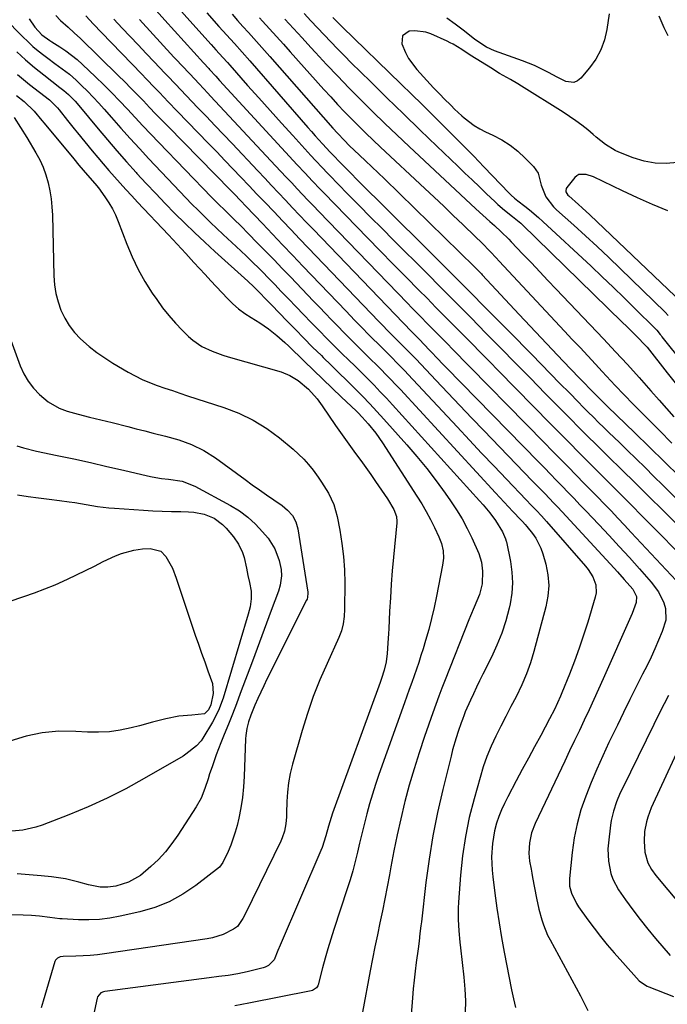
# Model space of a CAD drawing. Units: inches. Extents: x 1857277 to 1862576, y 452950 to 458351.
# Drawn here: x 1858326 to 1858560, y 456393 to 456747 of the extents above; entities that cross this region are included whole.
import ezdxf

# ---------------------------------------------------------------- set-up
doc = ezdxf.new("R2010")
doc.units = ezdxf.units.IN
doc.header["$MEASUREMENT"] = 0
doc.layers.add('7', color=7, linetype='Continuous')
doc.layers.add('8', color=7, linetype='Continuous')

msp = doc.modelspace()

# ---------------------------------------------------------------- linework, layer by layer
at = {"layer": '7', "color": 18}
for points in [[(1858375.43, 456750.75, 1744), (1858378.6, 456747.24, 1744), (1858392.54, 456731.92, 1744), (1858394.48, 456729.78, 1744), (1858394.76, 456729.48, 1744), (1858396.94, 456727.04, 1744), (1858398.31, 456725.51, 1744), (1858401.07, 456722.48, 1744), (1858402.46, 456720.97, 1744), (1858424.87, 456696.66, 1744), (1858426.24, 456695.17, 1744), (1858429.01, 456692.21, 1744), (1858431.79, 456689.26, 1744), (1858434.59, 456686.34, 1744), (1858436, 456684.88, 1744), (1858451.59, 456668.86, 1744), (1858456.22, 456664.12, 1744), (1858460.86, 456659.39, 1744), (1858465.51, 456654.68, 1744), (1858470.16, 456649.97, 1744), (1858473.05, 456647.06, 1744), (1858476.27, 456643.81, 1744), (1858479.49, 456640.56, 1744), (1858482.71, 456637.3, 1744), (1858485.92, 456634.04, 1744), (1858489.14, 456630.78, 1744), (1858492.35, 456627.52, 1744), (1858495.56, 456624.26, 1744), (1858498.77, 456620.99, 1744), (1858517.58, 456601.86, 1744), (1858520.97, 456598.42, 1744), (1858524.36, 456594.99, 1744), (1858527.76, 456591.56, 1744), (1858531.16, 456588.14, 1744), (1858536.31, 456582.97, 1744), (1858538.8, 456580.48, 1744), (1858542.13, 456577.15, 1744), (1858542.96, 456576.32, 1744), (1858576.44, 456542.5, 1744)], [(1858383.56, 456751.53, 1742), (1858387.62, 456747, 1742), (1858395.33, 456738.44, 1742), (1858397, 456736.59, 1742), (1858399.51, 456733.82, 1742), (1858401.17, 456731.97, 1742), (1858402, 456731.04, 1742), (1858408.43, 456723.76, 1742), (1858412.47, 456719.22, 1742), (1858416.52, 456714.69, 1742), (1858420.59, 456710.17, 1742), (1858424.68, 456705.67, 1742), (1858431.23, 456698.48, 1742), (1858432.88, 456696.69, 1742), (1858435.38, 456694.04, 1742), (1858437.06, 456692.29, 1742), (1858437.91, 456691.41, 1742), (1858444.45, 456684.74, 1742), (1858448.58, 456680.54, 1742), (1858452.72, 456676.34, 1742), (1858456.87, 456672.16, 1742), (1858461.03, 456667.99, 1742), (1858472.81, 456656.2, 1742), (1858478.19, 456650.81, 1742), (1858483.57, 456645.41, 1742), (1858488.93, 456639.99, 1742), (1858494.28, 456634.57, 1742), (1858499.62, 456629.13, 1742), (1858504.97, 456623.7, 1742), (1858510.31, 456618.27, 1742), (1858515.66, 456612.84, 1742), (1858521.62, 456606.77, 1742), (1858524.69, 456603.66, 1742), (1858527.78, 456600.55, 1742), (1858530.88, 456597.46, 1742), (1858533.99, 456594.38, 1742), (1858538.07, 456590.35, 1742), (1858539.14, 456589.29, 1742), (1858542.39, 456586.12, 1742), (1858544.55, 456584, 1742), (1858546.71, 456581.88, 1742), (1858582.07, 456546.89, 1742)], [(1858402.87, 456749.35, 1738), (1858404.81, 456747.17, 1738), (1858406.75, 456745, 1738), (1858408.71, 456742.84, 1738), (1858410.66, 456740.68, 1738), (1858412.61, 456738.51, 1738), (1858414.54, 456736.34, 1738), (1858416.47, 456734.15, 1738), (1858439.15, 456708.32, 1738), (1858440.79, 456706.5, 1738), (1858443.33, 456703.84, 1738), (1858445.07, 456702.12, 1738), (1858448.7, 456698.67, 1738), (1858450.95, 456696.53, 1738), (1858453.2, 456694.38, 1738), (1858455.44, 456692.22, 1738), (1858457.68, 456690.05, 1738), (1858490.2, 456658.37, 1738), (1858490.91, 456657.67, 1738), (1858491.96, 456656.61, 1738), (1858492.64, 456655.89, 1738), (1858492.98, 456655.52, 1738), (1858506.26, 456641.28, 1738), (1858510.21, 456637.06, 1738), (1858514.17, 456632.85, 1738), (1858518.14, 456628.65, 1738), (1858522.12, 456624.46, 1738), (1858527.92, 456618.39, 1738), (1858529.02, 456617.24, 1738), (1858532.32, 456613.84, 1738), (1858535.14, 456610.99, 1738), (1858536.97, 456609.2, 1738), (1858538.19, 456608.02, 1738), (1858547.83, 456598.74, 1738), (1858553.24, 456593.49, 1738), (1858558.63, 456588.22, 1738), (1858563.98, 456582.91, 1738)], [(1858428.84, 456749.62, 1732), (1858431.22, 456747.05, 1732), (1858433.61, 456744.49, 1732), (1858436, 456741.93, 1732), (1858438.41, 456739.39, 1732), (1858440.85, 456736.87, 1732), (1858443.31, 456734.38, 1732), (1858445.79, 456731.91, 1732), (1858452.68, 456725.12, 1732), (1858458.64, 456719.29, 1732), (1858464.61, 456713.47, 1732), (1858470.6, 456707.67, 1732), (1858476.61, 456701.88, 1732), (1858484.13, 456694.67, 1732), (1858486.73, 456692.18, 1732), (1858489.34, 456689.69, 1732), (1858491.94, 456687.2, 1732), (1858494.54, 456684.71, 1732), (1858497.47, 456681.9, 1732), (1858498.62, 456680.83, 1732), (1858501.01, 456678.78, 1732), (1858503.89, 456676.54, 1732), (1858506.83, 456674.16, 1732), (1858507.23, 456673.79, 1732), (1858543.53, 456638.36, 1732), (1858544.9, 456637.02, 1732), (1858547.62, 456634.31, 1732), (1858548.97, 456632.94, 1732), (1858551.42, 456630.44, 1732), (1858552.09, 456629.69, 1732), (1858552.2, 456629.55, 1732), (1858552.3, 456629.42, 1732), (1858559.56, 456620.17, 1732), (1858562.39, 456616.57, 1732)], [(1858320.79, 456748.09, 1756), (1858327.47, 456741.26, 1756), (1858329.27, 456739.5, 1756), (1858331.12, 456737.8, 1756), (1858333.03, 456736.18, 1756), (1858335, 456734.62, 1756), (1858336.42, 456733.54, 1756), (1858339.03, 456731.6, 1756), (1858341.68, 456729.72, 1756), (1858344.27, 456727.77, 1756), (1858346.69, 456725.61, 1756), (1858348.62, 456723.74, 1756), (1858350.72, 456721.65, 1756), (1858352.79, 456719.53, 1756), (1858354.81, 456717.36, 1756), (1858356.79, 456715.15, 1756), (1858359.45, 456712.12, 1756), (1858362.75, 456708.38, 1756), (1858366.08, 456704.67, 1756), (1858369.44, 456701, 1756), (1858372.84, 456697.35, 1756), (1858381.85, 456687.76, 1756), (1858384.01, 456685.49, 1756), (1858386.19, 456683.23, 1756), (1858388.39, 456681, 1756), (1858390.61, 456678.78, 1756), (1858392.85, 456676.58, 1756), (1858395.11, 456674.39, 1756), (1858397.38, 456672.23, 1756), (1858399.66, 456670.07, 1756), (1858404.29, 456665.74, 1756), (1858407.87, 456662.36, 1756), (1858409.64, 456660.65, 1756), (1858413.15, 456657.19, 1756), (1858416.6, 456653.69, 1756), (1858418.31, 456651.92, 1756), (1858420.45, 456649.69, 1756), (1858423.17, 456646.85, 1756), (1858425.89, 456644.02, 1756), (1858428.62, 456641.2, 1756), (1858431.35, 456638.38, 1756), (1858434.31, 456635.34, 1756), (1858436.85, 456632.77, 1756), (1858439.41, 456630.21, 1756), (1858442.53, 456627.13, 1756), (1858444.83, 456624.86, 1756), (1858447.12, 456622.59, 1756), (1858449.41, 456620.32, 1756), (1858451.7, 456618.04, 1756), (1858453.97, 456615.74, 1756), (1858456.21, 456613.42, 1756), (1858458.42, 456611.07, 1756), (1858460.61, 456608.7, 1756), (1858491.95, 456574.19, 1756), (1858493.23, 456572.75, 1756), (1858495.7, 456569.77, 1756), (1858497.76, 456567.1, 1756), (1858500.24, 456562.94, 1756), (1858501.32, 456560.5, 1756), (1858501.6, 456559.6, 1756), (1858501.66, 456559.37, 1756), (1858503.13, 456552.23, 1756), (1858503.66, 456548.43, 1756), (1858503.86, 456544.63, 1756), (1858503.58, 456540.84, 1756), (1858502.98, 456537.05, 1756), (1858502.61, 456535.44, 1756), (1858501.41, 456530.91, 1756), (1858499.98, 456526.46, 1756), (1858498.23, 456522.13, 1756), (1858496.27, 456517.87, 1756), (1858493.12, 456511.68, 1756), (1858491.97, 456509.36, 1756), (1858490.84, 456507.03, 1756), (1858489.75, 456504.68, 1756), (1858488.69, 456502.32, 1756), (1858486.84, 456498.12, 1756), (1858486.4, 456497.02, 1756), (1858485.79, 456495.34, 1756), (1858485.39, 456494.22, 1756), (1858484.29, 456491.01, 1756), (1858483.57, 456488.84, 1756), (1858482.28, 456484.45, 1756), (1858481.7, 456482.24, 1756), (1858478.73, 456470.16, 1756), (1858476.85, 456461.86, 1756), (1858475.18, 456453.53, 1756), (1858473.83, 456445.15, 1756), (1858472.68, 456436.72, 1756), (1858471.02, 456422.48, 1756), (1858470.86, 456421.1, 1756), (1858470.52, 456418.34, 1756), (1858470.17, 456415.59, 1756), (1858469.81, 456412.83, 1756), (1858469.17, 456407.89, 1756), (1858468.79, 456404.72, 1756), (1858468.43, 456401.55, 1756), (1858468.12, 456398.38, 1756), (1858467.84, 456395.21, 1756), (1858466.98, 456384.51, 1756)], [(1858329.78, 456747.66, 1754), (1858331.79, 456744.72, 1754), (1858334.36, 456741.93, 1754), (1858337.18, 456739.95, 1754), (1858337.9, 456739.48, 1754), (1858340.8, 456737.63, 1754), (1858342.93, 456736.19, 1754), (1858345, 456734.67, 1754), (1858346.98, 456733.03, 1754), (1858348.9, 456731.32, 1754), (1858353.63, 456726.85, 1754), (1858356.59, 456724, 1754), (1858359.5, 456721.1, 1754), (1858362.34, 456718.15, 1754), (1858365.14, 456715.14, 1754), (1858367.92, 456712.12, 1754), (1858370.72, 456709.12, 1754), (1858373.54, 456706.14, 1754), (1858376.39, 456703.18, 1754), (1858395.48, 456683.49, 1754), (1858396.37, 456682.58, 1754), (1858398.16, 456680.78, 1754), (1858399.98, 456679, 1754), (1858401.8, 456677.22, 1754), (1858403.48, 456675.58, 1754), (1858406.06, 456673.03, 1754), (1858408.61, 456670.45, 1754), (1858412.02, 456666.97, 1754), (1858414.99, 456663.92, 1754), (1858417.95, 456660.87, 1754), (1858420.91, 456657.81, 1754), (1858423.85, 456654.75, 1754), (1858432.2, 456646.04, 1754), (1858434.31, 456643.84, 1754), (1858436.43, 456641.64, 1754), (1858438.56, 456639.44, 1754), (1858441.02, 456636.89, 1754), (1858442.98, 456634.88, 1754), (1858444.96, 456632.88, 1754), (1858446.95, 456630.89, 1754), (1858448.95, 456628.92, 1754), (1858451.17, 456626.73, 1754), (1858452.95, 456624.96, 1754), (1858454.73, 456623.19, 1754), (1858456.5, 456621.42, 1754), (1858458.27, 456619.63, 1754), (1858460.01, 456617.82, 1754), (1858461.74, 456616, 1754), (1858463.46, 456614.17, 1754), (1858497.7, 456577.06, 1754), (1858500.84, 456573.69, 1754), (1858504, 456570.33, 1754), (1858506.85, 456567.32, 1754), (1858507.49, 456566.64, 1754), (1858508.44, 456565.61, 1754), (1858509.04, 456564.89, 1754), (1858511.04, 456562.36, 1754), (1858512.23, 456560.67, 1754), (1858514.08, 456557.03, 1754), (1858514.76, 456555.09, 1754), (1858515.81, 456551.38, 1754), (1858516.57, 456547.52, 1754), (1858516.91, 456543.65, 1754), (1858516.61, 456539.79, 1754), (1858515.9, 456535.92, 1754), (1858511.58, 456519.88, 1754), (1858510.33, 456515.81, 1754), (1858508.92, 456511.8, 1754), (1858507.24, 456507.9, 1754), (1858505.13, 456503.57, 1754), (1858503.28, 456500.04, 1754), (1858501.46, 456496.49, 1754), (1858499.65, 456492.93, 1754), (1858497.86, 456489.37, 1754), (1858496.19, 456485.75, 1754), (1858494.65, 456482.09, 1754), (1858493.33, 456478.34, 1754), (1858492.15, 456474.54, 1754), (1858489.98, 456466.81, 1754), (1858488.29, 456460.04, 1754), (1858486.87, 456453.22, 1754), (1858485.86, 456446.33, 1754), (1858485.12, 456439.39, 1754), (1858484.37, 456429.55, 1754), (1858484.26, 456427.5, 1754), (1858484.26, 456423.39, 1754), (1858484.54, 456419.29, 1754), (1858484.92, 456415.19, 1754), (1858485.14, 456413.15, 1754), (1858486.34, 456402.54, 1754), (1858486.69, 456398.32, 1754), (1858486.87, 456394.1, 1754), (1858486.81, 456389.87, 1754)], [(1858339.31, 456748.87, 1752), (1858341.05, 456747.08, 1752), (1858343.76, 456744.66, 1752), (1858346.01, 456742.66, 1752), (1858348.2, 456740.6, 1752), (1858361.86, 456727.32, 1752), (1858364.15, 456725.06, 1752), (1858366.42, 456722.79, 1752), (1858368.65, 456720.48, 1752), (1858370.87, 456718.16, 1752), (1858373.07, 456715.82, 1752), (1858375.29, 456713.5, 1752), (1858377.52, 456711.19, 1752), (1858379.76, 456708.89, 1752), (1858402.23, 456686.03, 1752), (1858403.67, 456684.56, 1752), (1858405.83, 456682.34, 1752), (1858407.92, 456680.16, 1752), (1858413.78, 456673.96, 1752), (1858417.41, 456670.13, 1752), (1858421.04, 456666.31, 1752), (1858424.68, 456662.49, 1752), (1858428.32, 456658.68, 1752), (1858443.96, 456642.39, 1752), (1858446.98, 456639.25, 1752), (1858450.02, 456636.11, 1752), (1858451.66, 456634.42, 1752), (1858453.07, 456632.99, 1752), (1858455.92, 456630.16, 1752), (1858457.51, 456628.6, 1752), (1858460.05, 456626.07, 1752), (1858462.58, 456623.52, 1752), (1858465.07, 456620.94, 1752), (1858466.3, 456619.63, 1752), (1858483.88, 456600.76, 1752), (1858488.3, 456596.04, 1752), (1858492.74, 456591.32, 1752), (1858497.19, 456586.62, 1752), (1858501.66, 456581.94, 1752), (1858508.76, 456574.51, 1752), (1858510.61, 456572.58, 1752), (1858512.45, 456570.65, 1752), (1858514.27, 456568.7, 1752), (1858516.05, 456566.72, 1752), (1858530.17, 456550.59, 1752), (1858531.13, 456549.37, 1752), (1858532.75, 456546.75, 1752), (1858533.82, 456543.89, 1752), (1858533.96, 456540.95, 1752), (1858533.68, 456539.47, 1752), (1858530.96, 456530.44, 1752), (1858529.47, 456525.72, 1752), (1858527.89, 456521.02, 1752), (1858526.17, 456516.37, 1752), (1858524.37, 456511.76, 1752), (1858521.61, 456504.97, 1752), (1858521.12, 456503.77, 1752), (1858520.08, 456501.4, 1752), (1858518.97, 456499.05, 1752), (1858517.2, 456495.59, 1752), (1858514, 456489.68, 1752), (1858511.79, 456485.58, 1752), (1858509.59, 456481.48, 1752), (1858507.39, 456477.37, 1752), (1858505.19, 456473.26, 1752), (1858502.12, 456467.5, 1752), (1858500.97, 456465.19, 1752), (1858499.91, 456462.85, 1752), (1858498.98, 456460.45, 1752), (1858498.14, 456458.01, 1752), (1858497.41, 456455.35, 1752), (1858496.59, 456450.68, 1752), (1858496.34, 456445.93, 1752), (1858496.53, 456441.17, 1752), (1858496.77, 456438.79, 1752), (1858497.52, 456432.84, 1752), (1858498.24, 456427.5, 1752), (1858499.03, 456422.17, 1752), (1858499.93, 456416.85, 1752), (1858500.89, 456411.55, 1752), (1858503.49, 456397.98, 1752), (1858504.16, 456394.83, 1752), (1858504.92, 456391.7, 1752)], [(1858360.24, 456747.65, 1748), (1858363.27, 456744.4, 1748), (1858366.12, 456741.34, 1748), (1858368.99, 456738.29, 1748), (1858371.86, 456735.25, 1748), (1858374.75, 456732.22, 1748), (1858378.62, 456728.18, 1748), (1858379.58, 456727.18, 1748), (1858382.44, 456724.17, 1748), (1858384.34, 456722.16, 1748), (1858386.25, 456720.16, 1748), (1858390.51, 456715.71, 1748), (1858393.59, 456712.48, 1748), (1858396.67, 456709.25, 1748), (1858399.74, 456706.01, 1748), (1858402.81, 456702.77, 1748), (1858412.08, 456692.96, 1748), (1858414.58, 456690.31, 1748), (1858417.09, 456687.66, 1748), (1858419.59, 456685, 1748), (1858422.1, 456682.35, 1748), (1858424.6, 456679.7, 1748), (1858427.12, 456677.06, 1748), (1858429.64, 456674.42, 1748), (1858432.16, 456671.79, 1748), (1858467.48, 456635.09, 1748), (1858468.08, 456634.47, 1748), (1858469.02, 456633.5, 1748), (1858470.7, 456631.83, 1748), (1858471.7, 456630.81, 1748), (1858474.29, 456628.08, 1748), (1858477.13, 456625.11, 1748), (1858478.56, 456623.63, 1748), (1858480, 456622.16, 1748), (1858513.19, 456588.18, 1748), (1858515.34, 456585.99, 1748), (1858517.48, 456583.79, 1748), (1858519.62, 456581.58, 1748), (1858521.75, 456579.37, 1748), (1858523.88, 456577.16, 1748), (1858526.01, 456574.95, 1748), (1858528.13, 456572.73, 1748), (1858530.25, 456570.5, 1748), (1858534.91, 456565.61, 1748), (1858538.62, 456561.66, 1748), (1858542.3, 456557.69, 1748), (1858545.94, 456553.69, 1748), (1858549.56, 456549.65, 1748), (1858553.78, 456544.9, 1748), (1858556.42, 456541.35, 1748), (1858558.42, 456537.41, 1748), (1858558.99, 456535.33, 1748), (1858559.03, 456531.17, 1748), (1858557.72, 456527.03, 1748), (1858556.48, 456523.94, 1748), (1858555.18, 456520.88, 1748), (1858553.79, 456517.86, 1748), (1858552.32, 456514.87, 1748), (1858550.71, 456511.69, 1748), (1858548.4, 456507.12, 1748), (1858546.11, 456502.54, 1748), (1858543.86, 456497.95, 1748), (1858541.62, 456493.35, 1748), (1858538.59, 456487.07, 1748), (1858536.36, 456482.31, 1748), (1858534.21, 456477.52, 1748), (1858532.17, 456472.68, 1748), (1858530.21, 456467.81, 1748), (1858528.52, 456462.86, 1748), (1858527.1, 456457.84, 1748), (1858526.09, 456452.73, 1748), (1858525.35, 456447.55, 1748), (1858524.4, 456438.08, 1748), (1858524.43, 456435.4, 1748), (1858525.07, 456432.79, 1748), (1858526.85, 456429.12, 1748), (1858527.6, 456427.98, 1748), (1858530.95, 456423.27, 1748), (1858533.22, 456420.2, 1748), (1858535.55, 456417.19, 1748), (1858537.98, 456414.26, 1748), (1858540.48, 456411.39, 1748), (1858543.6, 456407.93, 1748), (1858545.57, 456405.71, 1748), (1858547.51, 456403.46, 1748), (1858549.49, 456401.26, 1748), (1858551.74, 456399.66, 1748), (1858552.36, 456399.35, 1748), (1858552.99, 456399.08, 1748), (1858561.85, 456395.68, 1748)], [(1858369.46, 456747.46, 1746), (1858381.91, 456733.92, 1746), (1858382.85, 456732.9, 1746), (1858384.74, 456730.88, 1746), (1858387.6, 456727.85, 1746), (1858390.96, 456724.3, 1746), (1858394.07, 456720.99, 1746), (1858395.11, 456719.88, 1746), (1858418.48, 456694.82, 1746), (1858420.42, 456692.75, 1746), (1858422.36, 456690.67, 1746), (1858424.3, 456688.61, 1746), (1858426.25, 456686.54, 1746), (1858428.2, 456684.48, 1746), (1858430.15, 456682.43, 1746), (1858432.12, 456680.38, 1746), (1858434.08, 456678.34, 1746), (1858466.04, 456645.28, 1746), (1858467.59, 456643.67, 1746), (1858470.71, 456640.48, 1746), (1858473.26, 456637.88, 1746), (1858475.41, 456635.7, 1746), (1858478.63, 456632.44, 1746), (1858480.77, 456630.26, 1746), (1858481.84, 456629.17, 1746), (1858515.39, 456595.02, 1746), (1858518.15, 456592.2, 1746), (1858520.92, 456589.39, 1746), (1858523.68, 456586.57, 1746), (1858527, 456583.17, 1746), (1858529.47, 456580.64, 1746), (1858531.95, 456578.11, 1746), (1858534.42, 456575.57, 1746), (1858536.89, 456573.04, 1746), (1858539.35, 456570.5, 1746), (1858541.8, 456567.95, 1746), (1858544.23, 456565.38, 1746), (1858546.65, 456562.79, 1746), (1858562.76, 456545.5, 1746)], [(1858412.68, 456748.07, 1736), (1858413.74, 456746.9, 1736), (1858416.27, 456744.12, 1736), (1858418.79, 456741.35, 1736), (1858421.3, 456738.56, 1736), (1858423.8, 456735.77, 1736), (1858435.91, 456722.27, 1736), (1858438.36, 456719.57, 1736), (1858440.84, 456716.9, 1736), (1858443.35, 456714.27, 1736), (1858445.89, 456711.65, 1736), (1858448.47, 456709.08, 1736), (1858451.06, 456706.52, 1736), (1858453.69, 456703.99, 1736), (1858456.34, 456701.49, 1736), (1858472.25, 456686.66, 1736), (1858475.69, 456683.43, 1736), (1858479.12, 456680.2, 1736), (1858482.53, 456676.94, 1736), (1858485.93, 456673.68, 1736), (1858490.51, 456669.26, 1736), (1858492.69, 456667.11, 1736), (1858495.89, 456663.83, 1736), (1858497.99, 456661.61, 1736), (1858499.04, 456660.49, 1736), (1858522.61, 456635.27, 1736), (1858525.39, 456632.29, 1736), (1858528.18, 456629.3, 1736), (1858530.96, 456626.31, 1736), (1858533.74, 456623.32, 1736), (1858536.15, 456620.72, 1736), (1858539.29, 456617.34, 1736), (1858540.87, 456615.66, 1736), (1858544.04, 456612.3, 1736), (1858547.26, 456608.99, 1736), (1858548.88, 456607.35, 1736), (1858556.78, 456599.48, 1736), (1858561.3, 456594.95, 1736)], [(1858421.89, 456747.58, 1734), (1858424.99, 456744.19, 1734), (1858428.08, 456740.81, 1734), (1858431.19, 456737.43, 1734), (1858432.88, 456735.57, 1734), (1858436.86, 456731.29, 1734), (1858440.88, 456727.04, 1734), (1858444.95, 456722.85, 1734), (1858449.07, 456718.69, 1734), (1858449.3, 456718.46, 1734), (1858453.58, 456714.23, 1734), (1858457.89, 456710.03, 1734), (1858462.24, 456705.88, 1734), (1858466.62, 456701.75, 1734), (1858490.66, 456679.3, 1734), (1858493.16, 456677, 1734), (1858495.68, 456674.73, 1734), (1858497.37, 456673.24, 1734), (1858499.78, 456670.99, 1734), (1858502.5, 456668.31, 1734), (1858503.38, 456667.39, 1734), (1858507.63, 456662.95, 1734), (1858510.64, 456659.81, 1734), (1858513.64, 456656.66, 1734), (1858516.63, 456653.51, 1734), (1858519.63, 456650.36, 1734), (1858536.63, 456632.45, 1734), (1858540.95, 456627.85, 1734), (1858545.23, 456623.21, 1734), (1858549.45, 456618.52, 1734), (1858553.63, 456613.8, 1734), (1858556.64, 456610.36, 1734), (1858559.31, 456607.35, 1734), (1858562, 456604.36, 1734)], [(1858556.59, 456748.78, 1728), (1858558.38, 456744.56, 1728), (1858559.77, 456741.67, 1728)], [(1858563.33, 456696.03, 1728), (1858559.25, 456695.63, 1728), (1858555.21, 456695.69, 1728), (1858551.24, 456696.43, 1728), (1858547.32, 456697.62, 1728), (1858542.16, 456699.68, 1728), (1858540.88, 456700.26, 1728), (1858537.33, 456702.49, 1728), (1858534.03, 456705.15, 1728), (1858532.94, 456706.05, 1728), (1858530.93, 456707.7, 1728), (1858528.81, 456709.39, 1728), (1858526.64, 456711.01, 1728), (1858524.42, 456712.56, 1728), (1858522.15, 456714.04, 1728), (1858507.09, 456723.48, 1728), (1858505.8, 456724.28, 1728), (1858503.17, 456725.83, 1728), (1858499.19, 456728.08, 1728), (1858497.89, 456728.86, 1728), (1858496.59, 456729.66, 1728), (1858488.62, 456734.67, 1728), (1858485.57, 456736.63, 1728), (1858482.49, 456738.55, 1728), (1858481.42, 456739.11, 1728), (1858480.33, 456739.63, 1728), (1858474.48, 456742.26, 1728), (1858472.58, 456742.92, 1728), (1858468.68, 456743.43, 1728), (1858466.68, 456743.28, 1728), (1858464.28, 456741.64, 1728), (1858463.99, 456738.74, 1728), (1858465.26, 456735.58, 1728), (1858466.4, 456733.39, 1728), (1858469.38, 456729.44, 1728), (1858475.44, 456722.9, 1728), (1858477.91, 456720.29, 1728), (1858479.16, 456719, 1728), (1858481.7, 456716.45, 1728), (1858482.99, 456715.2, 1728), (1858485.64, 456712.76, 1728), (1858486.43, 456712.06, 1728), (1858490.09, 456709.24, 1728), (1858492.08, 456708.07, 1728), (1858494.14, 456707.02, 1728), (1858496.76, 456705.82, 1728), (1858499.96, 456704.14, 1728), (1858503, 456702.24, 1728), (1858505.81, 456700, 1728), (1858508.47, 456697.55, 1728), (1858511.42, 456694.52, 1728), (1858513.09, 456692.1, 1728), (1858514.16, 456687.77, 1728), (1858515.82, 456683.59, 1728), (1858518.6, 456680, 1728), (1858519.69, 456678.93, 1728), (1858525.94, 456673.37, 1728), (1858530.18, 456669.54, 1728), (1858534.39, 456665.68, 1728), (1858538.54, 456661.76, 1728), (1858542.66, 456657.8, 1728), (1858558.81, 456642.08, 1728), (1858559.95, 456640.89, 1728)], [(1858325.27, 456735.84, 1758), (1858328.44, 456732.98, 1758), (1858331.7, 456730.22, 1758), (1858335.01, 456727.53, 1758), (1858340.83, 456722.94, 1758), (1858341.28, 456722.58, 1758), (1858342.18, 456721.89, 1758), (1858343.95, 456720.46, 1758), (1858346.33, 456718.04, 1758), (1858347.63, 456716.54, 1758), (1858354.64, 456708.08, 1758), (1858357.99, 456704.11, 1758), (1858361.37, 456700.16, 1758), (1858364.8, 456696.26, 1758), (1858368.27, 456692.39, 1758), (1858368.58, 456692.05, 1758), (1858371.94, 456688.4, 1758), (1858375.33, 456684.77, 1758), (1858378.78, 456681.2, 1758), (1858382.25, 456677.65, 1758), (1858385.78, 456674.16, 1758), (1858389.35, 456670.71, 1758), (1858392.97, 456667.31, 1758), (1858396.62, 456663.95, 1758), (1858408.47, 456653.23, 1758), (1858409.04, 456652.71, 1758), (1858410.17, 456651.66, 1758), (1858412.38, 456649.5, 1758), (1858415.36, 456646.4, 1758), (1858417.12, 456644.58, 1758), (1858422.55, 456638.97, 1758), (1858425.63, 456635.81, 1758), (1858428.73, 456632.66, 1758), (1858431.86, 456629.53, 1758), (1858435, 456626.43, 1758), (1858435.68, 456625.76, 1758), (1858438.49, 456623, 1758), (1858441.31, 456620.23, 1758), (1858444.12, 456617.47, 1758), (1858446.93, 456614.7, 1758), (1858449.85, 456611.77, 1758), (1858452.46, 456609.09, 1758), (1858455.01, 456606.35, 1758), (1858457.53, 456603.57, 1758), (1858465.77, 456594.32, 1758), (1858469.39, 456590.1, 1758), (1858472.93, 456585.8, 1758), (1858476.31, 456581.39, 1758), (1858479.6, 456576.9, 1758), (1858481.57, 456574.11, 1758), (1858483.7, 456570.9, 1758), (1858485.71, 456567.61, 1758), (1858487.53, 456564.22, 1758), (1858489.22, 456560.76, 1758), (1858491.73, 456555.22, 1758), (1858492.72, 456552.1, 1758), (1858493.1, 456548.83, 1758), (1858492.9, 456544.23, 1758), (1858491.94, 456540.35, 1758), (1858490.04, 456535.8, 1758), (1858488.76, 456532.77, 1758), (1858488.14, 456531.25, 1758), (1858479.57, 456509.66, 1758), (1858478.42, 456506.71, 1758), (1858477.31, 456503.76, 1758), (1858476.24, 456500.79, 1758), (1858475.18, 456497.81, 1758), (1858472.17, 456489.24, 1758), (1858470.22, 456483.44, 1758), (1858468.37, 456477.61, 1758), (1858466.68, 456471.73, 1758), (1858465.09, 456465.82, 1758), (1858464.96, 456465.32, 1758), (1858463.58, 456459.62, 1758), (1858462.28, 456453.9, 1758), (1858461.12, 456448.15, 1758), (1858460.03, 456442.38, 1758), (1858459.52, 456439.51, 1758), (1858458.73, 456435.17, 1758), (1858457.9, 456430.83, 1758), (1858457.02, 456426.51, 1758), (1858456.1, 456422.19, 1758), (1858455.17, 456417.88, 1758), (1858454.27, 456413.56, 1758), (1858453.41, 456409.23, 1758), (1858452.57, 456404.9, 1758), (1858449.76, 456389.97, 1758)], [(1858325.15, 456720.16, 1762), (1858327.99, 456717.91, 1762), (1858331.51, 456714.42, 1762), (1858334.26, 456711.13, 1762), (1858335.13, 456710.09, 1762), (1858345.79, 456697.26, 1762), (1858347.65, 456695.04, 1762), (1858350.77, 456691.41, 1762), (1858353.41, 456688.37, 1762), (1858354.66, 456686.8, 1762), (1858357.05, 456683.55, 1762), (1858358.45, 456681.46, 1762), (1858359.72, 456679.31, 1762), (1858360.82, 456677.07, 1762), (1858361.8, 456674.76, 1762), (1858364.9, 456666.57, 1762), (1858366.83, 456661.97, 1762), (1858368.97, 456657.47, 1762), (1858371.43, 456653.13, 1762), (1858374.09, 456648.9, 1762), (1858375.67, 456646.59, 1762), (1858377.79, 456643.67, 1762), (1858380.01, 456640.84, 1762), (1858382.4, 456638.15, 1762), (1858384.9, 456635.54, 1762), (1858387.14, 456633.35, 1762), (1858388.66, 456632, 1762), (1858391.99, 456629.72, 1762), (1858395.67, 456627.99, 1762), (1858399.51, 456626.58, 1762), (1858401.46, 456625.98, 1762), (1858420.47, 456620.56, 1762), (1858423.69, 456619.31, 1762), (1858426.62, 456617.5, 1762), (1858430.31, 456614.35, 1762), (1858433.45, 456610.81, 1762), (1858435.26, 456608.35, 1762), (1858440.11, 456601.27, 1762), (1858441.87, 456598.72, 1762), (1858443.66, 456596.19, 1762), (1858445.48, 456593.69, 1762), (1858447.32, 456591.19, 1762), (1858449.16, 456588.7, 1762), (1858450.97, 456586.19, 1762), (1858452.76, 456583.66, 1762), (1858454.52, 456581.11, 1762), (1858458.83, 456574.81, 1762), (1858461.05, 456570.97, 1762), (1858462.06, 456568.5, 1762), (1858462.21, 456566.67, 1762), (1858462.18, 456566.21, 1762), (1858460.99, 456553.82, 1762), (1858460.55, 456548.96, 1762), (1858460.17, 456544.1, 1762), (1858459.85, 456539.23, 1762), (1858459.58, 456534.35, 1762), (1858459.27, 456528.07, 1762), (1858459.19, 456526.34, 1762), (1858459, 456522.86, 1762), (1858458.75, 456519.2, 1762), (1858458.3, 456516.14, 1762), (1858457.6, 456513.12, 1762), (1858456.71, 456510.15, 1762), (1858456.2, 456508.68, 1762), (1858439.03, 456461.68, 1762), (1858437.54, 456456.96, 1762), (1858436.61, 456453.49, 1762), (1858435.26, 456449.24, 1762), (1858434.84, 456448.2, 1762), (1858420.21, 456414.18, 1762), (1858419.36, 456412.17, 1762), (1858417.94, 456408.85, 1762), (1858415.98, 456406.79, 1762), (1858414.7, 456406.15, 1762), (1858414, 456405.93, 1762), (1858408.23, 456404.55, 1762), (1858404.86, 456403.83, 1762), (1858401.46, 456403.26, 1762), (1858398.04, 456402.79, 1762), (1858394.63, 456402.33, 1762), (1858356.96, 456397.46, 1762), (1858356.47, 456397.36, 1762), (1858355.58, 456396.96, 1762), (1858354.35, 456395.47, 1762), (1858354.2, 456395, 1762), (1858352.31, 456386.16, 1762)], [(1858324.37, 456712.2, 1764), (1858326.66, 456708.63, 1764), (1858328.87, 456705.01, 1764), (1858332.17, 456699.5, 1764), (1858333.56, 456696.91, 1764), (1858334.79, 456694.26, 1764), (1858335.77, 456691.51, 1764), (1858336.58, 456688.69, 1764), (1858337.17, 456685.8, 1764), (1858337.65, 456682.9, 1764), (1858337.93, 456679.98, 1764), (1858338.1, 456677.03, 1764), (1858338.66, 456655.13, 1764), (1858338.91, 456651.97, 1764), (1858339.38, 456648.85, 1764), (1858340.18, 456645.79, 1764), (1858341.2, 456642.78, 1764), (1858342.56, 456639.93, 1764), (1858344.16, 456637.24, 1764), (1858346.09, 456634.78, 1764), (1858348.26, 456632.47, 1764), (1858351.36, 456629.75, 1764), (1858354.09, 456627.57, 1764), (1858356.96, 456625.58, 1764), (1858359.92, 456623.71, 1764), (1858365.39, 456620.49, 1764), (1858367.92, 456619.11, 1764), (1858370.49, 456617.83, 1764), (1858373.14, 456616.7, 1764), (1858375.84, 456615.68, 1764), (1858378.58, 456614.74, 1764), (1858381.32, 456613.81, 1764), (1858384.06, 456612.9, 1764), (1858386.81, 456612, 1764), (1858399.92, 456607.74, 1764), (1858405.29, 456605.66, 1764), (1858410.45, 456603.2, 1764), (1858415.3, 456600.17, 1764), (1858419.95, 456596.77, 1764), (1858424.85, 456592.74, 1764), (1858426.81, 456590.99, 1764), (1858428.69, 456589.16, 1764), (1858430.42, 456587.18, 1764), (1858432.06, 456585.12, 1764), (1858433.81, 456582.68, 1764), (1858435.09, 456580.8, 1764), (1858437.51, 456576.93, 1764), (1858439.47, 456572.87, 1764), (1858440.7, 456568.53, 1764), (1858441.66, 456563.55, 1764), (1858442.43, 456558.8, 1764), (1858443.01, 456554.04, 1764), (1858443.31, 456549.25, 1764), (1858443.43, 456544.44, 1764), (1858443.38, 456535.11, 1764), (1858443.25, 456532.49, 1764), (1858442.9, 456529.89, 1764), (1858442.28, 456527.35, 1764), (1858441.34, 456524.91, 1764), (1858437.03, 456515.57, 1764), (1858434.47, 456509.66, 1764), (1858432.09, 456503.68, 1764), (1858429.98, 456497.59, 1764), (1858428.05, 456491.44, 1764), (1858424.54, 456479.25, 1764), (1858423.73, 456475.95, 1764), (1858423.1, 456472.63, 1764), (1858422.74, 456469.26, 1764), (1858422.55, 456465.87, 1764), (1858422.48, 456461.66, 1764), (1858422.43, 456460.36, 1764), (1858422.18, 456457.78, 1764), (1858421.69, 456455.23, 1764), (1858420.89, 456452.78, 1764), (1858420.37, 456451.59, 1764), (1858407.56, 456425.28, 1764), (1858406.75, 456423.73, 1764), (1858404.76, 456420.9, 1764), (1858403.37, 456419.91, 1764), (1858399.59, 456417.99, 1764), (1858395.84, 456416.75, 1764), (1858393.89, 456416.36, 1764), (1858356.89, 456410.99, 1764), (1858354.33, 456410.67, 1764), (1858351.77, 456410.42, 1764), (1858349.19, 456410.27, 1764), (1858346.61, 456410.18, 1764), (1858342.01, 456410.09, 1764), (1858340.92, 456409.89, 1764), (1858339.92, 456409.49, 1764), (1858339.23, 456408.76, 1764), (1858339.01, 456408.28, 1764), (1858334.78, 456393.93, 1764), (1858334.04, 456391.54, 1764)], [(1858559.78, 456678.55, 1726), (1858554.28, 456680.85, 1726), (1858548.84, 456683.29, 1726), (1858543.44, 456685.82, 1726), (1858533.04, 456690.85, 1726), (1858530.37, 456691.71, 1726), (1858527.73, 456691.6, 1726), (1858527, 456691.16, 1726), (1858526.34, 456690.57, 1726), (1858523.37, 456686.97, 1726), (1858523.16, 456686.6, 1726), (1858523.03, 456685.81, 1726), (1858523.12, 456685.39, 1726), (1858523.84, 456684.24, 1726), (1858524.16, 456683.92, 1726), (1858527.61, 456680.9, 1726), (1858528.98, 456679.68, 1726), (1858531.67, 456677.18, 1726), (1858562.48, 456647.89, 1726)], [(1858316.2, 456650.78, 1766), (1858326.53, 456622.78, 1766), (1858327.84, 456619.89, 1766), (1858329.39, 456617.17, 1766), (1858331.32, 456614.7, 1766), (1858333.49, 456612.39, 1766), (1858336.53, 456609.8, 1766), (1858340.6, 456607.48, 1766), (1858343.38, 456606.47, 1766), (1858347.42, 456605.31, 1766), (1858351.5, 456604.29, 1766), (1858355.59, 456603.32, 1766), (1858359.67, 456602.3, 1766), (1858365.28, 456600.87, 1766), (1858368.34, 456600.09, 1766), (1858371.4, 456599.31, 1766), (1858374.46, 456598.54, 1766), (1858378.85, 456597.44, 1766), (1858383.61, 456596.08, 1766), (1858388.26, 456594.38, 1766), (1858392.71, 456592.25, 1766), (1858396.86, 456589.58, 1766), (1858407.57, 456581.76, 1766), (1858410.11, 456579.91, 1766), (1858412.67, 456578.09, 1766), (1858415.24, 456576.3, 1766), (1858417.83, 456574.52, 1766), (1858420.82, 456572.48, 1766), (1858422.85, 456570.82, 1766), (1858424.56, 456568.81, 1766), (1858425.81, 456566.52, 1766), (1858426.52, 456564.01, 1766), (1858430.12, 456541.3, 1766), (1858430.16, 456540.93, 1766), (1858430.05, 456539.44, 1766), (1858429.83, 456538.73, 1766), (1858429.67, 456538.39, 1766), (1858415.4, 456509.88, 1766), (1858414.27, 456507.57, 1766), (1858413.17, 456505.24, 1766), (1858412.11, 456502.9, 1766), (1858411.09, 456500.54, 1766), (1858409.59, 456496.96, 1766), (1858408.76, 456494.59, 1766), (1858408.11, 456492.15, 1766), (1858407.73, 456489.67, 1766), (1858407.64, 456488.42, 1766), (1858407.19, 456474.92, 1766), (1858406.96, 456471.11, 1766), (1858406.57, 456467.32, 1766), (1858405.97, 456463.56, 1766), (1858405.23, 456459.82, 1766), (1858404.62, 456457.18, 1766), (1858404, 456454.8, 1766), (1858402.39, 456450.16, 1766), (1858401.42, 456447.9, 1766), (1858399.53, 456443.91, 1766), (1858398.35, 456442.23, 1766), (1858389.76, 456435.6, 1766), (1858385.1, 456432.46, 1766), (1858380.23, 456429.77, 1766), (1858375.05, 456427.74, 1766), (1858369.66, 456426.15, 1766), (1858362.49, 456424.54, 1766), (1858358.76, 456423.86, 1766), (1858355.02, 456423.39, 1766), (1858351.25, 456423.23, 1766), (1858347.47, 456423.27, 1766), (1858341.66, 456423.58, 1766), (1858340.77, 456423.64, 1766), (1858337.22, 456424.13, 1766), (1858333.44, 456424.6, 1766), (1858330.53, 456424.84, 1766), (1858327.62, 456424.96, 1766), (1858317.6, 456425.18, 1766)], [(1858325.29, 456593.9, 1768), (1858327.64, 456593.2, 1768), (1858332.39, 456592.04, 1768), (1858339.83, 456590.48, 1768), (1858345.82, 456589.2, 1768), (1858351.8, 456587.88, 1768), (1858357.77, 456586.53, 1768), (1858363.74, 456585.14, 1768), (1858372.34, 456583.1, 1768), (1858374, 456582.75, 1768), (1858377.35, 456582.2, 1768), (1858379.96, 456581.92, 1768), (1858384.86, 456581.16, 1768), (1858389.47, 456579.44, 1768), (1858402.32, 456572.48, 1768), (1858405.52, 456570.5, 1768), (1858408.54, 456568.29, 1768), (1858411.28, 456565.75, 1768), (1858413.84, 456562.99, 1768), (1858415.78, 456560.64, 1768), (1858417.08, 456558.81, 1768), (1858418.21, 456556.89, 1768), (1858419.74, 456552.69, 1768), (1858420.48, 456549.36, 1768), (1858420.62, 456547.12, 1768), (1858420.16, 456543.75, 1768), (1858419.5, 456541.58, 1768), (1858416.94, 456534.59, 1768), (1858415.26, 456530.03, 1768), (1858413.57, 456525.47, 1768), (1858411.87, 456520.92, 1768), (1858410.17, 456516.37, 1768), (1858405.78, 456504.7, 1768), (1858404.38, 456501.02, 1768), (1858402.95, 456497.35, 1768), (1858401.5, 456493.69, 1768), (1858400.02, 456490.03, 1768), (1858398.77, 456486.98, 1768), (1858397.12, 456482.71, 1768), (1858395.61, 456478.39, 1768), (1858394.76, 456475.8, 1768), (1858394.19, 456474.04, 1768), (1858393.04, 456470.51, 1768), (1858391.67, 456467.09, 1768), (1858389.87, 456463.88, 1768), (1858383.27, 456453.75, 1768), (1858381.11, 456450.7, 1768), (1858378.8, 456447.77, 1768), (1858376.28, 456445.02, 1768), (1858373.61, 456442.4, 1768), (1858369.87, 456439.23, 1768), (1858365.49, 456436.84, 1768), (1858360.9, 456435.42, 1768), (1858358.11, 456434.96, 1768), (1858355.3, 456435.06, 1768), (1858351.09, 456435.87, 1768), (1858347.64, 456436.83, 1768), (1858345.22, 456437.46, 1768), (1858342.77, 456438, 1768), (1858340.31, 456438.4, 1768), (1858337.82, 456438.72, 1768), (1858334.11, 456439.1, 1768), (1858329.76, 456439.5, 1768), (1858325.4, 456439.87, 1768)], [(1858317.49, 456536.22, 1772), (1858327.86, 456539.64, 1772), (1858331.64, 456540.97, 1772), (1858335.39, 456542.39, 1772), (1858339.08, 456543.94, 1772), (1858343.49, 456545.95, 1772), (1858346.74, 456547.5, 1772), (1858349.98, 456549.06, 1772), (1858353.22, 456550.65, 1772), (1858356.44, 456552.25, 1772), (1858360.85, 456554.35, 1772), (1858362.99, 456555.16, 1772), (1858367.43, 456556.31, 1772), (1858370.61, 456556.83, 1772), (1858373.38, 456556.92, 1772), (1858377.19, 456555.96, 1772), (1858378.99, 456554.11, 1772), (1858380.47, 456551.55, 1772), (1858381.32, 456549.84, 1772), (1858382.74, 456546.29, 1772), (1858389.59, 456525.76, 1772), (1858390.69, 456522.54, 1772), (1858391.81, 456519.33, 1772), (1858392.97, 456516.14, 1772), (1858394.16, 456512.95, 1772), (1858395.74, 456508.31, 1772), (1858395.97, 456504.77, 1772), (1858395.18, 456500.68, 1772), (1858394.39, 456498.86, 1772), (1858392.94, 456497.46, 1772), (1858388.33, 456497, 1772), (1858383.62, 456496.56, 1772), (1858378.98, 456495.63, 1772), (1858374.22, 456494.39, 1772), (1858369.54, 456493.16, 1772), (1858366.47, 456492.36, 1772), (1858362.58, 456491.53, 1772), (1858358.66, 456490.96, 1772), (1858354.71, 456490.78, 1772), (1858350.73, 456490.84, 1772), (1858346.5, 456491.12, 1772), (1858340.45, 456491.13, 1772), (1858334.48, 456490.64, 1772), (1858328.62, 456489.38, 1772), (1858322.83, 456487.61, 1772)], [(1858560.02, 456504.03, 1746), (1858558.45, 456501.04, 1746), (1858557.7, 456499.53, 1746), (1858543.42, 456470.51, 1746), (1858542.68, 456468.93, 1746), (1858541.33, 456465.72, 1746), (1858540.2, 456462.43, 1746), (1858539.42, 456459.05, 1746), (1858539.16, 456457.33, 1746), (1858538.41, 456451.01, 1746), (1858538.24, 456448.78, 1746), (1858538.38, 456444.35, 1746), (1858539.23, 456439.98, 1746), (1858539.94, 456437.9, 1746), (1858542.07, 456434.03, 1746), (1858544.56, 456430.46, 1746), (1858547.14, 456426.87, 1746), (1858549.79, 456423.33, 1746), (1858552.55, 456419.88, 1746), (1858555.38, 456416.48, 1746), (1858560.6, 456410.39, 1746)], [(1858566.64, 456491.36, 1744), (1858554.48, 456465.16, 1744), (1858553.78, 456463.54, 1744), (1858552.57, 456460.23, 1744), (1858552.07, 456458.54, 1744), (1858551.41, 456455.1, 1744), (1858551.26, 456451.6, 1744), (1858551.48, 456447.58, 1744), (1858552.62, 456443.77, 1744), (1858553.94, 456441.43, 1744), (1858555.53, 456439.26, 1744), (1858572.73, 456418.54, 1744)]]:
    msp.add_polyline3d(points, dxfattribs=at)
at = {"layer": '8', "color": 18}
for points in [[(1858393.78, 456749.85, 1740), (1858398.12, 456744.98, 1740), (1858399.51, 456743.43, 1740), (1858402.29, 456740.34, 1740), (1858403.69, 456738.79, 1740), (1858406.47, 456735.7, 1740), (1858409.22, 456732.58, 1740), (1858430.17, 456708.62, 1740), (1858431.48, 456707.12, 1740), (1858432.8, 456705.63, 1740), (1858435.46, 456702.66, 1740), (1858438.13, 456699.7, 1740), (1858438.97, 456698.81, 1740), (1858441.97, 456695.75, 1740), (1858443.34, 456694.37, 1740), (1858446.08, 456691.62, 1740), (1858447.46, 456690.24, 1740), (1858472.56, 456665.31, 1740), (1858480.1, 456657.79, 1740), (1858487.63, 456650.24, 1740), (1858495.13, 456642.68, 1740), (1858502.62, 456635.09, 1740), (1858510.76, 456626.81, 1740), (1858514.16, 456623.35, 1740), (1858517.56, 456619.89, 1740), (1858520.95, 456616.44, 1740), (1858524.35, 456612.98, 1740), (1858527.49, 456609.78, 1740), (1858529.32, 456607.92, 1740), (1858531.16, 456606.07, 1740), (1858533.01, 456604.23, 1740), (1858534.87, 456602.4, 1740), (1858536.73, 456600.57, 1740), (1858538.6, 456598.74, 1740), (1858540.47, 456596.92, 1740), (1858542.34, 456595.11, 1740), (1858545.1, 456592.44, 1740), (1858548.34, 456589.28, 1740), (1858551.58, 456586.11, 1740), (1858554.8, 456582.93, 1740), (1858558.01, 456579.74, 1740), (1858578.79, 456558.99, 1740)], [(1858538.67, 456749.51, 1730), (1858537.84, 456743.85, 1730), (1858536.96, 456740.1, 1730), (1858535.7, 456736.52, 1730), (1858533.85, 456733.2, 1730), (1858531.63, 456730.05, 1730), (1858528.48, 456726.33, 1730), (1858527.27, 456725.39, 1730), (1858525.98, 456724.83, 1730), (1858523.08, 456725.19, 1730), (1858519.95, 456726.75, 1730), (1858516.85, 456728.37, 1730), (1858515.88, 456728.89, 1730), (1858511.77, 456730.9, 1730), (1858509.65, 456731.78, 1730), (1858507.51, 456732.6, 1730), (1858497.32, 456736.24, 1730), (1858494.49, 456737.52, 1730), (1858491.01, 456739.78, 1730), (1858490.18, 456740.41, 1730), (1858486.06, 456743.65, 1730), (1858483.14, 456745.83, 1730), (1858480.14, 456747.91, 1730)], [(1858350.11, 456748.77, 1750), (1858352.91, 456745.79, 1750), (1858355.74, 456742.83, 1750), (1858370.27, 456727.81, 1750), (1858371.87, 456726.15, 1750), (1858375.05, 456722.83, 1750), (1858376.63, 456721.16, 1750), (1858379.81, 456717.82, 1750), (1858383, 456714.51, 1750), (1858394.39, 456702.77, 1750), (1858397.3, 456699.76, 1750), (1858400.21, 456696.74, 1750), (1858403.12, 456693.72, 1750), (1858406.02, 456690.7, 1750), (1858409.01, 456687.56, 1750), (1858411.81, 456684.63, 1750), (1858414.6, 456681.69, 1750), (1858417.94, 456678.16, 1750), (1858421.01, 456674.92, 1750), (1858424.08, 456671.69, 1750), (1858427.16, 456668.46, 1750), (1858430.25, 456665.24, 1750), (1858455.72, 456638.74, 1750), (1858456.62, 456637.8, 1750), (1858459.35, 456634.97, 1750), (1858462.04, 456632.25, 1750), (1858463.85, 456630.47, 1750), (1858466.89, 456627.42, 1750), (1858469.13, 456625.1, 1750), (1858476.23, 456617.55, 1750), (1858480.53, 456613, 1750), (1858484.84, 456608.46, 1750), (1858489.17, 456603.94, 1750), (1858493.51, 456599.43, 1750), (1858510.99, 456581.35, 1750), (1858512.52, 456579.77, 1750), (1858515.57, 456576.6, 1750), (1858518.61, 456573.42, 1750), (1858520.12, 456571.82, 1750), (1858523.13, 456568.6, 1750), (1858540.44, 456549.92, 1750), (1858541.68, 456548.58, 1750), (1858544.12, 456545.86, 1750), (1858547.2, 456542.28, 1750), (1858548.48, 456539.66, 1750), (1858548.37, 456537.56, 1750), (1858546.91, 456533.54, 1750), (1858546.46, 456532.48, 1750), (1858536.54, 456510.06, 1750), (1858534.86, 456506.32, 1750), (1858533.17, 456502.59, 1750), (1858531.45, 456498.87, 1750), (1858529.71, 456495.17, 1750), (1858527.96, 456491.47, 1750), (1858526.2, 456487.77, 1750), (1858524.44, 456484.07, 1750), (1858522.68, 456480.37, 1750), (1858512, 456457.96, 1750), (1858510.69, 456454.54, 1750), (1858509.93, 456450.95, 1750), (1858509.69, 456447.28, 1750), (1858510, 456444.37, 1750), (1858510.56, 456441.46, 1750), (1858510.83, 456440.01, 1750), (1858511.11, 456438.55, 1750), (1858512.53, 456431.01, 1750), (1858513.35, 456427.14, 1750), (1858514.36, 456423.3, 1750), (1858514.98, 456421.42, 1750), (1858516.48, 456417.77, 1750), (1858517.36, 456416.01, 1750), (1858528.3, 456395.89, 1750), (1858529.67, 456393.28, 1750), (1858531, 456390.65, 1750)], [(1858439.15, 456748.19, 1730), (1858441.67, 456745.63, 1730), (1858442.52, 456744.8, 1730), (1858463.72, 456724.2, 1730), (1858467.49, 456720.53, 1730), (1858471.25, 456716.85, 1730), (1858475.01, 456713.16, 1730), (1858478.75, 456709.46, 1730), (1858482.48, 456705.75, 1730), (1858486.18, 456702.01, 1730), (1858489.86, 456698.24, 1730), (1858493.51, 456694.45, 1730), (1858502.64, 456684.89, 1730), (1858503.37, 456684.17, 1730), (1858504.53, 456683.17, 1730), (1858505.73, 456682.21, 1730), (1858508.29, 456680.22, 1730), (1858509.96, 456678.89, 1730), (1858513.21, 456676.13, 1730), (1858514.8, 456674.7, 1730), (1858532.16, 456658.59, 1730), (1858536.17, 456654.82, 1730), (1858540.16, 456651.03, 1730), (1858544.11, 456647.2, 1730), (1858548.03, 456643.33, 1730), (1858555.12, 456636.27, 1730), (1858555.81, 456635.55, 1730), (1858557.08, 456634.03, 1730), (1858557.39, 456633.64, 1730), (1858557.7, 456633.25, 1730), (1858580.1, 456605.22, 1730)], [(1858325.49, 456727.69, 1760), (1858327.66, 456725.86, 1760), (1858329.88, 456724.08, 1760), (1858337.03, 456718.49, 1760), (1858337.33, 456718.25, 1760), (1858337.93, 456717.75, 1760), (1858339.94, 456715.62, 1760), (1858340.5, 456714.92, 1760), (1858343.52, 456711.1, 1760), (1858345.93, 456708.11, 1760), (1858347.15, 456706.63, 1760), (1858352.48, 456700.16, 1760), (1858354.45, 456697.8, 1760), (1858356.44, 456695.44, 1760), (1858358.45, 456693.11, 1760), (1858360.47, 456690.79, 1760), (1858362.52, 456688.49, 1760), (1858364.59, 456686.21, 1760), (1858366.68, 456683.95, 1760), (1858368.78, 456681.7, 1760), (1858379.89, 456669.95, 1760), (1858383.03, 456666.6, 1760), (1858386.15, 456663.21, 1760), (1858389.09, 456659.99, 1760), (1858391.12, 456657.79, 1760), (1858393.15, 456655.6, 1760), (1858395.18, 456653.42, 1760), (1858401.17, 456647, 1760), (1858403.14, 456645.07, 1760), (1858405.2, 456643.26, 1760), (1858407.41, 456641.63, 1760), (1858409.72, 456640.12, 1760), (1858412.8, 456638.24, 1760), (1858415.97, 456636.06, 1760), (1858418.99, 456633.67, 1760), (1858421.88, 456631.13, 1760), (1858423.27, 456629.81, 1760), (1858428.82, 456624.38, 1760), (1858432.16, 456621.13, 1760), (1858435.51, 456617.89, 1760), (1858438.87, 456614.67, 1760), (1858442.24, 456611.46, 1760), (1858447.5, 456606.49, 1760), (1858448.24, 456605.77, 1760), (1858449.68, 456604.28, 1760), (1858451.85, 456601.86, 1760), (1858454.58, 456598.56, 1760), (1858457.03, 456595.06, 1760), (1858469.44, 456575.83, 1760), (1858471.14, 456573.09, 1760), (1858472.76, 456570.31, 1760), (1858474.28, 456567.47, 1760), (1858475.73, 456564.59, 1760), (1858477.37, 456561.17, 1760), (1858478.31, 456558.72, 1760), (1858478.84, 456556.15, 1760), (1858478.95, 456553.52, 1760), (1858478.66, 456550.91, 1760), (1858476.5, 456539.8, 1760), (1858475.66, 456535.77, 1760), (1858474.73, 456531.76, 1760), (1858473.68, 456527.78, 1760), (1858472.54, 456523.81, 1760), (1858471.64, 456520.84, 1760), (1858470.88, 456518.39, 1760), (1858470.09, 456515.94, 1760), (1858469.26, 456513.5, 1760), (1858468.41, 456511.08, 1760), (1858467.55, 456508.66, 1760), (1858466.68, 456506.23, 1760), (1858465.81, 456503.81, 1760), (1858464.95, 456501.39, 1760), (1858455.71, 456475.53, 1760), (1858454.51, 456472.04, 1760), (1858453.37, 456468.52, 1760), (1858452.33, 456464.97, 1760), (1858451.35, 456461.41, 1760), (1858450.37, 456457.56, 1760), (1858449.54, 456454.24, 1760), (1858448.74, 456450.91, 1760), (1858447.96, 456447.58, 1760), (1858447.16, 456444.25, 1760), (1858446.29, 456440.94, 1760), (1858445.33, 456437.66, 1760), (1858444.31, 456434.39, 1760), (1858439.5, 456419.73, 1760), (1858438.41, 456416.3, 1760), (1858437.36, 456412.86, 1760), (1858436.37, 456409.4, 1760), (1858435.43, 456405.93, 1760), (1858433.83, 456399.83, 1760), (1858433.68, 456399.42, 1760), (1858433.22, 456398.71, 1760), (1858431.78, 456397.79, 1760), (1858431.36, 456397.68, 1760), (1858408.91, 456393.28, 1760), (1858403.86, 456392.33, 1760)], [(1858325.59, 456576.25, 1770), (1858329.36, 456575.72, 1770), (1858333.12, 456575.2, 1770), (1858336.89, 456574.7, 1770), (1858340.66, 456574.22, 1770), (1858344.1, 456573.78, 1770), (1858346.15, 456573.51, 1770), (1858350.24, 456572.86, 1770), (1858354.32, 456572.15, 1770), (1858358.42, 456571.63, 1770), (1858360.48, 456571.45, 1770), (1858370.88, 456570.77, 1770), (1858374.24, 456570.58, 1770), (1858377.6, 456570.42, 1770), (1858380.96, 456570.32, 1770), (1858384.33, 456570.25, 1770), (1858387.19, 456570.22, 1770), (1858389.1, 456570.09, 1770), (1858392.82, 456569.33, 1770), (1858396.34, 456567.85, 1770), (1858399.36, 456565.63, 1770), (1858400.69, 456564.26, 1770), (1858403.3, 456561.16, 1770), (1858405.17, 456558.5, 1770), (1858406.56, 456555.57, 1770), (1858407.2, 456553.72, 1770), (1858408.05, 456549.87, 1770), (1858408.49, 456547.27, 1770), (1858409.12, 456544.71, 1770), (1858409.73, 456541.63, 1770), (1858409.72, 456538.82, 1770), (1858409.3, 456536.02, 1770), (1858408.99, 456534.64, 1770), (1858408.62, 456533.27, 1770), (1858399.59, 456503.13, 1770), (1858397.94, 456498.65, 1770), (1858395.74, 456494.4, 1770), (1858392.32, 456488.71, 1770), (1858391.64, 456487.69, 1770), (1858390.07, 456485.86, 1770), (1858386.21, 456482.87, 1770), (1858385.17, 456482.23, 1770), (1858371.21, 456474.11, 1770), (1858364.59, 456470.48, 1770), (1858357.87, 456467.06, 1770), (1858351, 456463.97, 1770), (1858344.02, 456461.09, 1770), (1858334.4, 456457.39, 1770), (1858332.13, 456456.63, 1770), (1858327.5, 456455.58, 1770), (1858323.47, 456455.16, 1770)]]:
    msp.add_polyline3d(points, dxfattribs=at)

doc.saveas('drawing.dxf')
